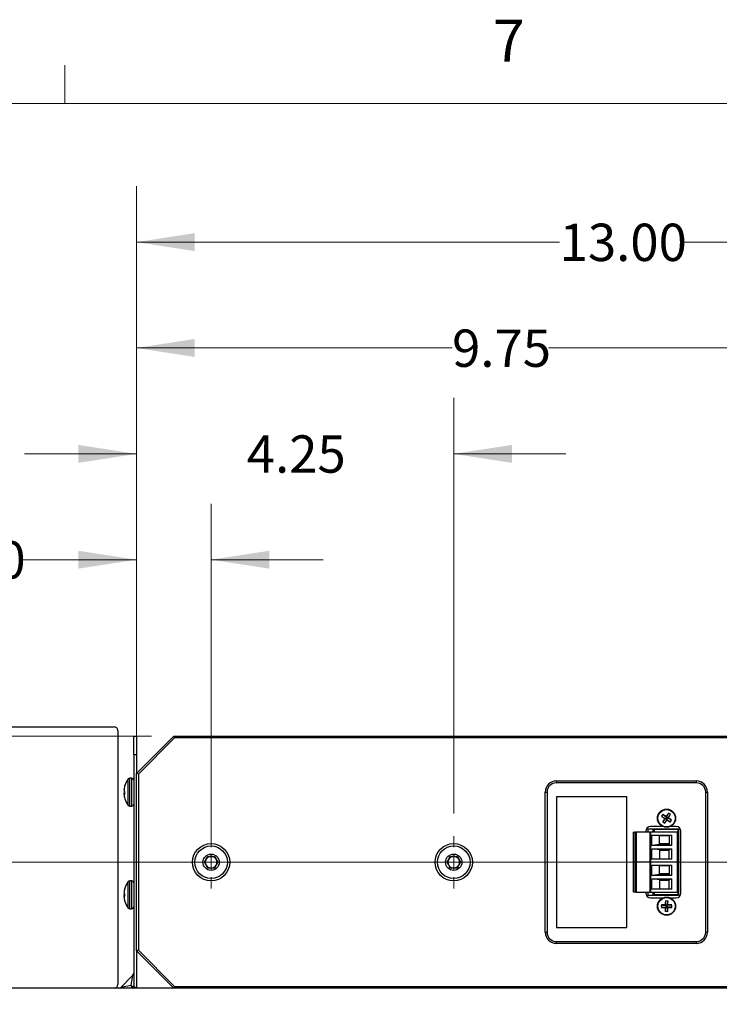
# Model space of a CAD drawing. Units: inches. Extents: x 2.6 to 99.5, y 1.2 to 65.
# Drawn here: x 15 to 24.3, y 51.8 to 65 of the extents above; entities that cross this region are included whole.
import ezdxf

# ---------------------------------------------------------------- set-up
doc = ezdxf.new("R2010")
doc.units = ezdxf.units.IN
doc.header["$MEASUREMENT"] = 0
doc.styles.add('SLDTEXTSTYLE0', font='TXT', dxfattribs={"width": 0.75})
doc.dimstyles.new('SLDDIMSTYLE0', dxfattribs={"dimtxt": 0.5, "dimasz": 0.78, "dimexe": 0, "dimexo": 0.0625, "dimgap": 0.125, "dimtad": 0, "dimlfac": 0.6, "dimrnd": 1e-09, "dimzin": 12, "dimdsep": 46, "dimtxsty": 'SLDTEXTSTYLE0', "dimsah": 1, "dimcen": 0.09, "dimadec": 0, "dimazin": 3, "dimtfac": 1, "dimtofl": 0, "dimtmove": 0, "dimatfit": 3, "dimfxl": 0, "dimfrac": 2, "dimtolj": 1, "dimtzin": 12, "dimarcsym": 0})
doc.dimstyles.new('SLDDIMSTYLE1', dxfattribs={"dimtxt": 0.5, "dimasz": 0.78, "dimexe": 0, "dimexo": 0.0625, "dimgap": 0.125, "dimtad": 0, "dimlfac": 0.6, "dimrnd": 1e-09, "dimzin": 4, "dimdsep": 46, "dimtxsty": 'SLDTEXTSTYLE0', "dimsah": 1, "dimcen": 0.09, "dimadec": 0, "dimazin": 1, "dimtfac": 1, "dimtmove": 0, "dimatfit": 0, "dimfxl": 0, "dimfrac": 2, "dimtolj": 1, "dimtzin": 12, "dimarcsym": 0})
doc.dimstyles.new('SLDDIMSTYLE2', dxfattribs={"dimtxt": 0.5, "dimasz": 0.78, "dimexe": 0, "dimexo": 0.0625, "dimgap": 0.125, "dimtad": 0, "dimlfac": 0.6, "dimrnd": 1e-09, "dimzin": 4, "dimdsep": 46, "dimtxsty": 'SLDTEXTSTYLE0', "dimsah": 1, "dimcen": 0.09, "dimadec": 0, "dimazin": 1, "dimtfac": 1, "dimtofl": 0, "dimtmove": 0, "dimatfit": 3, "dimfxl": 0, "dimfrac": 2, "dimtolj": 1, "dimtzin": 12, "dimarcsym": 0})
doc.dimstyles.new('SLDDIMSTYLE3', dxfattribs={"dimtxt": 0.5, "dimasz": 0.78, "dimexe": 0, "dimexo": 0.0625, "dimgap": 0.125, "dimtad": 0, "dimlfac": 0.6, "dimrnd": 1e-09, "dimzin": 12, "dimdsep": 46, "dimtxsty": 'SLDTEXTSTYLE0', "dimsah": 1, "dimcen": 0.09, "dimadec": 0, "dimazin": 3, "dimtfac": 1, "dimtmove": 0, "dimatfit": 0, "dimfxl": 0, "dimfrac": 2, "dimtolj": 1, "dimtzin": 12, "dimarcsym": 0})

# ---------------------------------------------------------------- blocks, each defined once
blk = doc.blocks.new('_D_14')
at = {"color": 7, "linetype": 'Continuous', "lineweight": 0, "ltscale": 6}
for p, q in [((11.214, 55.38), (11.214, 56.88)), ((16.73, 55.38), (10.464, 55.38)), ((16.73, 52.005), (10.464, 52.005)), ((11.214, 52.005), (11.214, 50.505))]:
    blk.add_line(p, q, dxfattribs=at)
at = {"color": 7, "linetype": 'Continuous', "lineweight": 18, "ltscale": 6}
for points in [[(11.214, 55.38), (11.334, 56.16), (11.094, 56.16)], [(11.214, 52.005), (11.094, 51.225), (11.334, 51.225)]]:
    blk.add_solid(points, dxfattribs=at)
at = {"color": 7, "linetype": 'Continuous', "lineweight": 18, "ltscale": 6, "insert": (10.967, 53.046), "char_height": 0.5, "attachment_point": 1, "rotation": 90, "style": 'SLDTEXTSTYLE0'}
blk.add_mtext('3.38', dxfattribs=at)
blk = doc.blocks.new('_D_15')
at = {"color": 7, "linetype": 'Continuous', "lineweight": 0, "ltscale": 6}
for p, q in [((12.632, 53.692), (12.632, 55.192)), ((29.23, 53.692), (11.882, 53.692)), ((16.73, 52.005), (11.882, 52.005)), ((12.632, 52.005), (12.632, 50.113))]:
    blk.add_line(p, q, dxfattribs=at)
at = {"color": 7, "linetype": 'Continuous', "lineweight": 18, "ltscale": 6}
for points in [[(12.632, 53.692), (12.752, 54.472), (12.512, 54.472)], [(12.632, 52.005), (12.512, 51.225), (12.752, 51.225)]]:
    blk.add_solid(points, dxfattribs=at)
at = {"color": 7, "linetype": 'Continuous', "lineweight": 18, "ltscale": 6, "insert": (12.384, 48.82), "char_height": 0.5, "attachment_point": 1, "rotation": 90, "style": 'SLDTEXTSTYLE0'}
blk.add_mtext('1.69', dxfattribs=at)
blk = doc.blocks.new('_D_16')
at = {"color": 7, "linetype": 'Continuous', "lineweight": 0, "ltscale": 6}
for p, q in [((16.53, 55.18), (16.53, 58.492)), ((17.53, 53.992), (17.53, 58.492)), ((16.53, 57.742), (15.013, 57.742)), ((17.53, 57.742), (19.03, 57.742))]:
    blk.add_line(p, q, dxfattribs=at)
at = {"color": 7, "linetype": 'Continuous', "lineweight": 18, "ltscale": 6}
for points in [[(16.53, 57.742), (15.75, 57.862), (15.75, 57.622)], [(17.53, 57.742), (18.31, 57.622), (18.31, 57.862)]]:
    blk.add_solid(points, dxfattribs=at)
at = {"color": 7, "linetype": 'Continuous', "lineweight": 18, "ltscale": 6, "insert": (13.72, 57.989), "char_height": 0.5, "attachment_point": 1, "style": 'SLDTEXTSTYLE0'}
blk.add_mtext('1.00', dxfattribs=at)
blk = doc.blocks.new('_D_17')
at = {"color": 7, "linetype": 'Continuous', "lineweight": 0, "ltscale": 6}
for p, q in [((16.53, 55.18), (16.53, 59.909)), ((20.78, 54.342), (20.78, 59.909)), ((16.53, 59.159), (15.03, 59.159)), ((20.78, 59.159), (22.28, 59.159))]:
    blk.add_line(p, q, dxfattribs=at)
at = {"color": 7, "linetype": 'Continuous', "lineweight": 18, "ltscale": 6}
for points in [[(16.53, 59.159), (15.75, 59.279), (15.75, 59.039)], [(20.78, 59.159), (21.56, 59.039), (21.56, 59.279)]]:
    blk.add_solid(points, dxfattribs=at)
at = {"color": 7, "linetype": 'Continuous', "lineweight": 18, "ltscale": 6, "insert": (18.008, 59.407), "char_height": 0.5, "attachment_point": 1, "style": 'SLDTEXTSTYLE0'}
blk.add_mtext('4.25', dxfattribs=at)
blk = doc.blocks.new('_D_18')
at = {"color": 7, "linetype": 'Continuous', "lineweight": 0, "ltscale": 6}
for p, q in [((16.53, 55.18), (16.53, 61.327)), ((26.28, 54.342), (26.28, 61.327)), ((16.53, 60.577), (20.758, 60.577)), ((26.28, 60.577), (22.051, 60.577))]:
    blk.add_line(p, q, dxfattribs=at)
at = {"color": 7, "linetype": 'Continuous', "lineweight": 18, "ltscale": 6}
for points in [[(16.53, 60.577), (17.31, 60.457), (17.31, 60.697)], [(26.28, 60.577), (25.5, 60.697), (25.5, 60.457)]]:
    blk.add_solid(points, dxfattribs=at)
at = {"color": 7, "linetype": 'Continuous', "lineweight": 18, "ltscale": 6, "insert": (20.758, 60.824), "char_height": 0.5, "attachment_point": 1, "style": 'SLDTEXTSTYLE0'}
blk.add_mtext('9.75', dxfattribs=at)
blk = doc.blocks.new('_D_19')
at = {"color": 7, "linetype": 'Continuous', "lineweight": 0, "ltscale": 6}
for p, q in [((16.53, 55.18), (16.53, 62.744)), ((29.53, 54.342), (29.53, 62.744)), ((16.53, 61.994), (22.199, 61.994)), ((29.53, 61.994), (23.861, 61.994))]:
    blk.add_line(p, q, dxfattribs=at)
at = {"color": 7, "linetype": 'Continuous', "lineweight": 18, "ltscale": 6}
for points in [[(16.53, 61.994), (17.31, 61.874), (17.31, 62.114)], [(29.53, 61.994), (28.75, 62.114), (28.75, 61.874)]]:
    blk.add_solid(points, dxfattribs=at)
at = {"color": 7, "linetype": 'Continuous', "lineweight": 18, "ltscale": 6, "insert": (22.199, 62.241), "char_height": 0.5, "attachment_point": 1, "style": 'SLDTEXTSTYLE0'}
blk.add_mtext('13.00', dxfattribs=at)
blk = doc.blocks.new('SW_CENTERMARKSYMBOL_2')
at = {"color": 0, "linetype": 'Continuous', "lineweight": 18, "ltscale": 6}
for p, q in [((0, 0.2), (0, 0.35)), ((-0.2, 0), (-0.35, 0)), ((0, 0), (-0.1, 0)), ((0, 0), (0, 0.1)), ((0, 0), (0, -0.1)), ((0, 0), (0.1, 0)), ((0.2, 0), (0.35, 0)), ((0, -0.2), (0, -0.35))]:
    blk.add_line(p, q, dxfattribs=at)
blk = doc.blocks.new('SW_CENTERMARKSYMBOL_3')
at = {"color": 0, "linetype": 'Continuous', "lineweight": 18, "ltscale": 6}
for p, q in [((0, 0.2), (0, 0.35)), ((-0.2, 0), (-0.35, 0)), ((0, 0), (-0.1, 0)), ((0, 0), (0, 0.1)), ((0, 0), (0, -0.1)), ((0, 0), (0.1, 0)), ((0.2, 0), (0.35, 0)), ((0, -0.2), (0, -0.35))]:
    blk.add_line(p, q, dxfattribs=at)

msp = doc.modelspace()

# ---------------------------------------------------------------- linework, layer by layer
at = {"color": 7, "linetype": 'Continuous', "lineweight": 18, "ltscale": 6}
for p, q in [((15.569, 63.852), (15.569, 64.361)), ((3.758, 63.852), (98.258, 63.852))]:
    msp.add_line(p, q, dxfattribs=at)
at = {"color": 7, "linetype": 'Continuous', "lineweight": 25, "ltscale": 6}
for p, q in [((14.83, 55.505), (16.23, 55.505)), ((16.28, 55.455), (16.28, 52.055)), ((16.494, 55.38), (16.53, 55.38)), ((16.494, 55.13), (16.494, 55.38)), ((16.53, 55.38), (16.53, 55.13)), ((16.53, 54.88), (17.03, 55.38)), ((17.04, 55.355), (17.03, 55.38)), ((17.03, 55.38), (30.03, 55.38)), ((17.04, 55.355), (16.555, 54.87)), ((30.019, 55.355), (17.04, 55.355)), ((16.53, 55.13), (16.494, 55.13)), ((16.494, 55.13), (16.494, 52.02)), ((16.53, 55.13), (16.53, 54.88)), ((16.555, 54.87), (16.53, 54.88)), ((16.53, 52.505), (16.53, 54.88)), ((16.555, 54.87), (16.555, 52.515)), ((16.375, 54.714), (16.375, 54.72)), ((16.47, 54.816), (16.439, 54.816)), ((22.155, 54.78), (24.03, 54.78)), ((22.155, 54.755), (22.155, 54.78)), ((24.03, 54.755), (22.155, 54.755)), ((24.03, 54.755), (24.03, 54.78)), ((16.363, 54.667), (16.364, 54.667)), ((16.363, 54.666), (16.364, 54.666)), ((16.363, 54.593), (16.364, 54.593)), ((16.375, 54.604), (16.365, 54.603)), ((16.365, 54.581), (16.366, 54.574)), ((16.375, 54.597), (16.375, 54.635)), ((22.005, 52.755), (22.005, 54.63)), ((22.005, 54.63), (22.03, 54.63)), ((22.03, 54.63), (22.03, 52.755)), ((24.155, 52.755), (24.155, 54.63)), ((24.155, 54.63), (24.18, 54.63)), ((24.18, 54.63), (24.18, 52.755)), ((16.375, 54.54), (16.375, 54.54)), ((23.1, 54.567), (22.155, 54.567)), ((22.155, 54.567), (22.155, 52.817)), ((23.1, 52.817), (23.1, 54.567)), ((16.439, 54.443), (16.47, 54.443)), ((23.582, 54.333), (23.629, 54.293)), ((23.656, 54.348), (23.629, 54.293)), ((23.682, 54.331), (23.643, 54.284)), ((23.565, 54.306), (23.619, 54.279)), ((23.58, 54.232), (23.619, 54.279)), ((23.606, 54.215), (23.634, 54.27)), ((23.608, 54.277), (23.619, 54.279)), ((23.629, 54.293), (23.619, 54.279)), ((23.634, 54.27), (23.619, 54.279)), ((23.629, 54.293), (23.626, 54.305)), ((23.629, 54.293), (23.643, 54.284)), ((23.634, 54.27), (23.643, 54.284)), ((23.634, 54.27), (23.636, 54.258)), ((23.68, 54.23), (23.634, 54.27)), ((23.654, 54.286), (23.643, 54.284)), ((23.698, 54.257), (23.643, 54.284)), ((23.195, 54.092), (23.187, 54.092)), ((23.187, 53.692), (23.187, 54.092)), ((23.195, 54.092), (23.217, 54.092)), ((23.195, 53.692), (23.195, 54.092)), ((23.225, 54.092), (23.217, 54.092)), ((23.217, 54.092), (23.217, 53.692)), ((23.408, 54.092), (23.225, 54.092)), ((23.225, 54.092), (23.225, 53.692)), ((23.353, 54.107), (23.353, 54.092)), ((23.383, 54.092), (23.383, 54.139)), ((23.383, 54.139), (23.793, 54.139)), ((23.416, 54.092), (23.408, 54.092)), ((23.408, 54.092), (23.408, 53.692)), ((23.582, 54.169), (23.416, 54.169)), ((23.778, 54.092), (23.416, 54.092)), ((23.416, 54.092), (23.416, 53.692)), ((23.433, 54.054), (23.699, 54.054)), ((23.433, 53.914), (23.433, 54.054)), ((23.433, 54.053), (23.538, 54.049)), ((23.445, 54.132), (23.445, 54.092)), ((23.465, 54.132), (23.445, 54.132)), ((23.465, 54.132), (23.465, 54.092)), ((23.783, 54.132), (23.465, 54.132)), ((23.538, 54.049), (23.664, 54.049)), ((23.538, 53.929), (23.538, 54.049)), ((23.699, 54.054), (23.664, 54.049)), ((23.664, 54.049), (23.664, 53.929)), ((23.76, 54.169), (23.68, 54.169)), ((23.699, 54.054), (23.699, 53.914)), ((23.778, 53.692), (23.778, 54.092)), ((23.783, 54.132), (23.783, 53.253)), ((23.793, 54.139), (23.793, 53.246)), ((23.823, 53.278), (23.823, 54.107)), ((23.433, 53.916), (23.476, 53.919)), ((23.538, 53.929), (23.476, 53.919)), ((23.68, 53.919), (23.476, 53.919)), ((23.664, 53.936), (23.538, 53.936)), ((23.664, 53.929), (23.538, 53.929)), ((23.664, 53.929), (23.68, 53.919)), ((23.699, 53.914), (23.68, 53.919)), ((23.699, 53.914), (23.433, 53.914)), ((23.433, 53.871), (23.699, 53.871)), ((23.433, 53.731), (23.433, 53.871)), ((23.433, 53.869), (23.476, 53.866)), ((23.68, 53.866), (23.476, 53.866)), ((23.538, 53.856), (23.476, 53.866)), ((23.538, 53.856), (23.538, 53.736)), ((23.664, 53.856), (23.538, 53.856)), ((23.664, 53.849), (23.538, 53.849)), ((23.664, 53.856), (23.68, 53.866)), ((23.664, 53.736), (23.664, 53.856)), ((23.699, 53.871), (23.68, 53.866)), ((23.699, 53.871), (23.699, 53.731)), ((17.44, 53.692), (17.485, 53.77)), ((17.485, 53.614), (17.44, 53.692)), ((17.485, 53.77), (17.575, 53.77)), ((17.575, 53.77), (17.62, 53.692)), ((17.62, 53.692), (17.575, 53.614)), ((20.69, 53.692), (20.735, 53.77)), ((20.735, 53.614), (20.69, 53.692)), ((20.735, 53.77), (20.825, 53.77)), ((20.825, 53.77), (20.87, 53.692)), ((20.87, 53.692), (20.825, 53.614)), ((23.195, 53.692), (23.187, 53.692)), ((23.187, 53.292), (23.187, 53.692)), ((23.195, 53.692), (23.217, 53.692)), ((23.195, 53.292), (23.195, 53.692)), ((23.225, 53.692), (23.217, 53.692)), ((23.217, 53.692), (23.217, 53.292)), ((23.408, 53.692), (23.225, 53.692)), ((23.225, 53.692), (23.225, 53.292)), ((23.416, 53.692), (23.408, 53.692)), ((23.408, 53.692), (23.408, 53.292)), ((23.778, 53.692), (23.416, 53.692)), ((23.416, 53.692), (23.416, 53.292)), ((23.433, 53.732), (23.538, 53.736)), ((23.699, 53.731), (23.433, 53.731)), ((23.433, 53.654), (23.699, 53.654)), ((23.433, 53.514), (23.433, 53.654)), ((23.433, 53.653), (23.538, 53.649)), ((23.538, 53.736), (23.664, 53.736)), ((23.664, 53.736), (23.699, 53.731)), ((23.699, 53.654), (23.664, 53.649)), ((23.699, 53.654), (23.699, 53.514)), ((23.778, 53.292), (23.778, 53.692)), ((17.575, 53.614), (17.485, 53.614)), ((20.825, 53.614), (20.735, 53.614)), ((23.538, 53.529), (23.476, 53.519)), ((23.538, 53.649), (23.664, 53.649)), ((23.538, 53.529), (23.538, 53.649)), ((23.664, 53.536), (23.538, 53.536)), ((23.664, 53.529), (23.538, 53.529)), ((23.664, 53.649), (23.664, 53.529)), ((23.664, 53.529), (23.68, 53.519)), ((16.47, 53.441), (16.439, 53.441)), ((23.433, 53.516), (23.476, 53.519)), ((23.699, 53.514), (23.433, 53.514)), ((23.433, 53.471), (23.699, 53.471)), ((23.433, 53.331), (23.433, 53.471)), ((23.433, 53.469), (23.476, 53.466)), ((23.68, 53.519), (23.476, 53.519)), ((23.68, 53.466), (23.476, 53.466)), ((23.538, 53.456), (23.476, 53.466)), ((23.538, 53.456), (23.538, 53.336)), ((23.664, 53.456), (23.538, 53.456)), ((23.664, 53.449), (23.538, 53.449)), ((23.664, 53.456), (23.68, 53.466)), ((23.664, 53.336), (23.664, 53.456)), ((23.699, 53.514), (23.68, 53.519)), ((23.699, 53.471), (23.68, 53.466)), ((23.699, 53.471), (23.699, 53.331)), ((16.363, 53.292), (16.364, 53.292)), ((16.363, 53.291), (16.364, 53.291)), ((16.369, 53.323), (16.365, 53.308)), ((16.375, 53.274), (16.365, 53.275)), ((16.375, 53.343), (16.375, 53.345)), ((16.375, 53.236), (16.375, 53.274)), ((23.195, 53.292), (23.187, 53.292)), ((23.217, 53.292), (23.195, 53.292)), ((23.225, 53.292), (23.217, 53.292)), ((23.225, 53.292), (23.408, 53.292)), ((23.353, 53.292), (23.353, 53.278)), ((23.383, 53.246), (23.383, 53.292)), ((23.416, 53.292), (23.408, 53.292)), ((23.416, 53.292), (23.778, 53.292)), ((23.433, 53.332), (23.538, 53.336)), ((23.699, 53.331), (23.433, 53.331)), ((23.445, 53.292), (23.445, 53.253)), ((23.465, 53.292), (23.465, 53.253)), ((23.538, 53.336), (23.664, 53.336)), ((23.664, 53.336), (23.699, 53.331)), ((16.363, 53.219), (16.364, 53.219)), ((16.365, 53.235), (16.375, 53.236)), ((16.366, 53.199), (16.369, 53.187)), ((16.375, 53.165), (16.375, 53.167)), ((23.793, 53.246), (23.383, 53.246)), ((23.416, 53.216), (23.582, 53.216)), ((23.445, 53.253), (23.465, 53.253)), ((23.783, 53.253), (23.465, 53.253)), ((23.615, 53.173), (23.623, 53.112)), ((23.647, 53.173), (23.64, 53.112)), ((23.68, 53.216), (23.76, 53.216)), ((16.439, 53.068), (16.47, 53.068)), ((23.562, 53.119), (23.623, 53.112)), ((23.562, 53.088), (23.623, 53.095)), ((23.623, 53.112), (23.614, 53.12)), ((23.614, 53.087), (23.623, 53.095)), ((23.615, 53.034), (23.623, 53.095)), ((23.623, 53.112), (23.623, 53.095)), ((23.623, 53.112), (23.64, 53.112)), ((23.64, 53.095), (23.623, 53.095)), ((23.648, 53.12), (23.64, 53.112)), ((23.7, 53.119), (23.64, 53.112)), ((23.64, 53.095), (23.64, 53.112)), ((23.647, 53.034), (23.64, 53.095)), ((23.64, 53.095), (23.648, 53.087)), ((23.7, 53.088), (23.64, 53.095)), ((22.005, 52.755), (22.03, 52.755)), ((22.155, 52.817), (23.1, 52.817)), ((24.155, 52.755), (24.18, 52.755)), ((22.155, 52.605), (22.155, 52.63)), ((22.155, 52.63), (24.03, 52.63)), ((24.03, 52.605), (22.155, 52.605)), ((24.03, 52.605), (24.03, 52.63)), ((16.555, 52.515), (16.53, 52.505)), ((16.53, 52.505), (16.53, 52.02)), ((17.03, 52.005), (16.53, 52.505)), ((16.555, 52.515), (17.04, 52.03)), ((16.482, 52.179), (16.32, 52.016)), ((35.386, 52.005), (11.138, 52.005)), ((16.494, 52.02), (16.53, 52.02)), ((17.03, 52.005), (17.04, 52.03)), ((17.04, 52.03), (30.019, 52.03))]:
    msp.add_line(p, q, dxfattribs=at)
at = {"color": 8, "linetype": 'Continuous', "lineweight": 25, "ltscale": 6}
for p, q in [((16.42, 54.453), (16.42, 54.807)), ((16.439, 54.443), (16.439, 54.816)), ((16.47, 54.443), (16.47, 54.816)), ((16.363, 54.668), (16.364, 54.668)), ((16.364, 54.666), (16.363, 54.666)), ((16.364, 54.664), (16.363, 54.664)), ((16.363, 54.663), (16.364, 54.663)), ((16.364, 54.661), (16.363, 54.661)), ((16.363, 54.618), (16.364, 54.618)), ((16.363, 54.616), (16.365, 54.616)), ((16.364, 54.613), (16.363, 54.613)), ((16.363, 54.612), (16.363, 54.612)), ((16.364, 54.61), (16.363, 54.61)), ((16.363, 54.608), (16.375, 54.609)), ((16.375, 54.606), (16.363, 54.605)), ((16.365, 54.681), (16.366, 54.681)), ((16.365, 54.68), (16.365, 54.68)), ((16.365, 54.68), (16.366, 54.68)), ((16.366, 54.679), (16.365, 54.679)), ((16.366, 54.629), (16.365, 54.629)), ((16.365, 54.629), (16.366, 54.629)), ((16.365, 54.618), (16.375, 54.619)), ((16.375, 54.618), (16.365, 54.618)), ((16.375, 54.604), (16.365, 54.603)), ((16.42, 53.078), (16.42, 53.432)), ((16.439, 53.068), (16.439, 53.441)), ((16.47, 53.068), (16.47, 53.441)), ((16.363, 53.291), (16.363, 53.291)), ((16.364, 53.289), (16.363, 53.289)), ((16.363, 53.288), (16.364, 53.288)), ((16.364, 53.286), (16.363, 53.286)), ((16.365, 53.306), (16.366, 53.306)), ((16.365, 53.306), (16.365, 53.306)), ((16.366, 53.305), (16.365, 53.305)), ((16.363, 53.241), (16.364, 53.241)), ((16.363, 53.237), (16.375, 53.238)), ((16.364, 53.238), (16.363, 53.238)), ((16.365, 53.235), (16.363, 53.235)), ((16.363, 53.233), (16.364, 53.233)), ((16.364, 53.23), (16.363, 53.23)), ((16.366, 53.254), (16.365, 53.254)), ((16.365, 53.254), (16.366, 53.254)), ((16.373, 53.25), (16.365, 53.249)), ((16.365, 53.25), (16.373, 53.25)), ((16.459, 52.04), (16.482, 52.179)), ((16.459, 52.04), (16.32, 52.016))]:
    msp.add_line(p, q, dxfattribs=at)
at = {"color": 7, "linetype": 'Continuous', "lineweight": 25, "ltscale": 6, "flags": 128}
for points in [[(16.367, 53.314), (16.366, 53.311), (16.365, 53.306)], [(16.375, 53.345), (16.373, 53.338), (16.369, 53.323)], [(16.367, 53.252), (16.366, 53.254), (16.365, 53.256)], [(16.369, 53.187), (16.373, 53.172), (16.375, 53.165)], [(16.53, 52.02), (16.529, 52.01), (16.527, 52.005)]]:
    msp.add_lwpolyline(points, dxfattribs=at)
at = {"color": 7, "linetype": 'Continuous', "lineweight": 25, "ltscale": 36}
for centre, radius in [((23.631, 54.281), 0.122), ((23.631, 54.281), 0.116), ((17.53, 53.692), 0.25), ((20.78, 53.692), 0.25), ((17.53, 53.692), 0.218), ((17.53, 53.692), 0.109), ((20.78, 53.692), 0.218), ((20.78, 53.692), 0.109), ((23.631, 53.103), 0.122), ((23.631, 53.103), 0.116)]:
    msp.add_circle(centre, radius, dxfattribs=at)
for centre, radius, start, end in [((16.23, 55.455), 0.05, 0, 90), ((16.656, 54.63), 0.295, 162.2265, 169.7289), ((16.648, 54.633), 0.286, 162.4105, 170.6072), ((16.653, 54.626), 0.292, 162.5475, 170.6421), ((16.656, 54.63), 0.295, 143.1138, 162.2265), ((16.439, 54.793), 0.0239, 90, 143.1138), ((16.47, 54.793), 0.0239, 360, 90), ((22.155, 54.63), 0.15, 90, 180), ((22.155, 54.63), 0.125, 90, 180), ((24.03, 54.63), 0.15, 0, 90), ((24.03, 54.63), 0.125, 0, 90), ((16.497, 54.657), 0.134, 169.9156, 175.2147), ((16.513, 54.655), 0.15, 170.4677, 175.478), ((16.575, 54.649), 0.212, 171.9961, 176.2039), ((16.642, 54.638), 0.279, 173.0111, 176.6821), ((16.45, 54.661), 0.0869, 186.1203, 192.6164), ((16.512, 54.656), 0.149, 184.604, 189.5841), ((16.527, 54.655), 0.164, 184.3598, 186.652), ((16.512, 54.604), 0.149, 170.4159, 175.396), ((16.527, 54.605), 0.164, 173.348, 175.6402), ((16.45, 54.599), 0.0869, 167.3836, 173.8797), ((16.642, 54.622), 0.279, 183.3187, 184.7462), ((16.384, 54.594), 0.0209, 153.4526, 166.2681), ((16.575, 54.611), 0.212, 183.7961, 188.0039), ((16.513, 54.605), 0.15, 184.522, 189.5323), ((16.497, 54.603), 0.134, 184.7853, 190.0844), ((16.614, 54.638), 0.252, 165.2877, 169.9883), ((16.397, 54.673), 0.0445, 225.1108, 240.569), ((16.423, 54.655), 0.0629, 203.1729, 211.9014), ((16.397, 54.587), 0.0445, 119.431, 134.8892), ((16.388, 54.63), 0.0351, 230.6001, 248.7292), ((16.648, 54.627), 0.286, 189.3928, 197.5895), ((16.656, 54.63), 0.295, 191.0305, 197.7735), ((16.656, 54.63), 0.295, 197.7735, 216.8862), ((16.439, 54.467), 0.0239, 216.8862, 270), ((16.47, 54.467), 0.0239, 270, 0), ((23.83, 54.152), 0.307, 143.8971, 149.7877), ((22.562, 52.648), 1.969, 57.2789, 58.8029), ((25.266, 53.215), 1.969, 144.8818, 146.4059), ((21.998, 55.351), 1.969, 327.2789, 328.8029), ((23.501, 54.083), 0.307, 53.8971, 59.7877), ((24.697, 55.917), 1.969, 234.8818, 236.4059), ((25.264, 53.212), 1.969, 147.2789, 148.8029), ((23.761, 54.48), 0.307, 233.8971, 239.7877), ((21.996, 55.347), 1.969, 324.8818, 326.4059), ((24.7, 55.915), 1.969, 237.2789, 238.8029), ((22.565, 52.646), 1.969, 54.8818, 56.4059), ((23.432, 54.411), 0.307, 323.8971, 329.7877), ((23.416, 54.107), 0.0625, 90, 180), ((23.76, 54.107), 0.0625, 0, 90), ((17.53, 53.692), 0.078, 150, 210), ((17.53, 53.692), 0.078, 90, 150), ((17.53, 53.692), 0.078, 210, 270), ((17.53, 53.692), 0.078, 30, 90), ((17.53, 53.692), 0.078, 270, 330), ((17.53, 53.692), 0.078, 330, 30), ((20.78, 53.692), 0.078, 150, 210), ((20.78, 53.692), 0.078, 90, 150), ((20.78, 53.692), 0.078, 210, 270), ((20.78, 53.692), 0.078, 30, 90), ((20.78, 53.692), 0.078, 270, 330), ((20.78, 53.692), 0.078, 330, 30), ((16.656, 53.255), 0.295, 143.1138, 162.2265), ((16.439, 53.418), 0.0239, 90, 143.1138), ((16.47, 53.418), 0.0239, 360, 90), ((16.54, 53.278), 0.177, 171.231, 175.8411), ((16.513, 53.28), 0.15, 170.4677, 175.478), ((16.613, 53.269), 0.251, 172.6313, 176.5039), ((16.655, 53.259), 0.292, 175.4045, 176.7551), ((16.412, 53.289), 0.0488, 188.3651, 196.9632), ((16.485, 53.284), 0.122, 185.1118, 190.6074), ((16.512, 53.281), 0.149, 184.604, 189.5841), ((16.631, 53.261), 0.269, 161.8624, 170.317), ((16.657, 53.255), 0.296, 162.6893, 170.7427), ((16.413, 53.287), 0.0546, 209.7774, 226.111), ((23.416, 53.278), 0.0625, 180, 270), ((23.76, 53.278), 0.0625, 270, 0), ((16.512, 53.229), 0.149, 170.4159, 175.396), ((16.485, 53.226), 0.122, 169.3926, 174.8882), ((16.655, 53.251), 0.292, 183.2449, 184.9216), ((16.412, 53.221), 0.0488, 163.0368, 171.6349), ((16.613, 53.241), 0.251, 183.4961, 187.3687), ((16.54, 53.232), 0.177, 184.1589, 188.769), ((16.513, 53.23), 0.15, 184.522, 189.5323), ((16.405, 53.228), 0.0451, 143.3735, 150.9952), ((16.657, 53.255), 0.296, 189.2573, 197.3107), ((16.631, 53.249), 0.269, 189.6844, 193.3776), ((16.656, 53.255), 0.295, 197.7735, 216.8862), ((25.583, 53.105), 1.969, 178.0394, 179.5635), ((23.631, 52.866), 0.307, 87.0547, 92.9453), ((21.679, 53.105), 1.969, 0.4365, 1.9606), ((16.439, 53.092), 0.0239, 216.8862, 270), ((16.47, 53.092), 0.0239, 270, 0), ((23.868, 53.103), 0.307, 177.0547, 182.9453), ((23.629, 51.152), 1.969, 90.4365, 91.9606), ((23.629, 55.055), 1.969, 268.0394, 269.5635), ((25.583, 53.102), 1.969, 180.4365, 181.9606), ((23.631, 53.341), 0.307, 267.0547, 272.9453), ((21.679, 53.102), 1.969, 358.0394, 359.5635), ((23.633, 51.152), 1.969, 88.0394, 89.5635), ((23.633, 55.055), 1.969, 270.4365, 271.9606), ((23.394, 53.103), 0.307, 357.0547, 2.9453), ((22.155, 52.755), 0.15, 180, 270), ((22.155, 52.755), 0.125, 180, 270), ((24.03, 52.755), 0.15, 270, 0), ((24.03, 52.755), 0.125, 270, 0), ((16.455, 52.207), 0.039, 314.301, 0), ((16.23, 52.055), 0.05, 270, 0), ((16.292, 52.044), 0.039, 270, 314.5638), ((16.402, 52.022), 0.065, 345.0293, 3.0727), ((16.444, 52.054), 0.037, 307.9809, 322.0191), ((16.477, 52.097), 0.065, 266.9273, 284.9707), ((16.479, 52.02), 0.015, 270, 0)]:
    msp.add_arc(centre, radius, start, end, dxfattribs=at)
for major_axis, start_param, end_param in [((-0.024, 0.039), 3.13099, 4.200831), ((0.039, -0.024), 5.223947, 6.293788)]:
    msp.add_ellipse((16.455, 52.044), major_axis=major_axis, ratio=0.017223, start_param=start_param, end_param=end_param, dxfattribs=at)
at = {"color": 7, "linetype": 'Continuous', "lineweight": 25, "ltscale": 6}
for points, knots in [([(16.363, 54.667), (16.363, 54.667), (16.363, 54.667), (16.363, 54.667), (16.363, 54.667), (16.363, 54.668), (16.363, 54.668), (16.363, 54.668)], [0, 0, 0, 0, 0.167735, 0.398487, 0.622739, 0.853495, 1, 1, 1, 1]), ([(16.363, 54.666), (16.363, 54.666), (16.363, 54.666), (16.363, 54.666), (16.363, 54.666), (16.363, 54.667), (16.363, 54.667), (16.363, 54.667)], [0, 0, 0, 0, 0.212255, 0.430664, 0.642919, 0.861332, 1, 1, 1, 1]), ([(16.363, 54.664), (16.363, 54.664), (16.363, 54.664), (16.363, 54.665), (16.363, 54.665), (16.363, 54.665), (16.363, 54.666), (16.363, 54.666)], [0, 0, 0, 0, 0.212255, 0.430664, 0.642919, 0.861332, 1, 1, 1, 1]), ([(16.363, 54.661), (16.363, 54.661), (16.363, 54.661), (16.363, 54.662), (16.363, 54.662), (16.363, 54.663), (16.363, 54.663), (16.363, 54.663)], [0, 0, 0, 0, 0.212255, 0.430664, 0.642919, 0.861332, 1, 1, 1, 1]), ([(16.363, 54.655), (16.363, 54.654), (16.363, 54.654), (16.363, 54.653), (16.363, 54.653), (16.363, 54.652), (16.363, 54.652), (16.363, 54.652)], [0, 0, 0, 0, 0.212255, 0.430664, 0.642919, 0.861332, 1, 1, 1, 1]), ([(16.363, 54.65), (16.363, 54.65), (16.363, 54.65), (16.363, 54.649), (16.363, 54.648), (16.363, 54.648), (16.363, 54.648), (16.363, 54.648)], [0, 0, 0, 0, 0.212255, 0.430664, 0.642919, 0.861332, 1, 1, 1, 1]), ([(16.363, 54.647), (16.363, 54.647), (16.363, 54.646), (16.363, 54.646), (16.363, 54.645), (16.363, 54.645), (16.363, 54.644), (16.363, 54.644)], [0, 0, 0, 0, 0.212255, 0.430664, 0.642919, 0.861332, 1, 1, 1, 1]), ([(16.363, 54.645), (16.363, 54.645), (16.363, 54.644), (16.363, 54.644), (16.363, 54.643), (16.363, 54.643), (16.363, 54.642), (16.363, 54.642)], [0, 0, 0, 0, 0.067655, 0.326155, 0.577373, 0.835878, 1, 1, 1, 1]), ([(16.363, 54.615), (16.363, 54.615), (16.363, 54.616), (16.363, 54.616), (16.363, 54.617), (16.363, 54.617), (16.363, 54.618), (16.363, 54.618)], [0, 0, 0, 0, 0.067655, 0.326155, 0.577373, 0.835878, 1, 1, 1, 1]), ([(16.363, 54.613), (16.363, 54.613), (16.363, 54.614), (16.363, 54.614), (16.363, 54.615), (16.363, 54.615), (16.363, 54.616), (16.363, 54.616)], [0, 0, 0, 0, 0.212255, 0.430664, 0.642919, 0.861332, 1, 1, 1, 1]), ([(16.363, 54.61), (16.363, 54.61), (16.363, 54.61), (16.363, 54.611), (16.363, 54.611), (16.363, 54.612), (16.363, 54.612), (16.363, 54.612)], [0, 0, 0, 0, 0.212255, 0.430664, 0.642919, 0.861332, 1, 1, 1, 1]), ([(16.363, 54.605), (16.363, 54.606), (16.363, 54.606), (16.363, 54.607), (16.363, 54.607), (16.363, 54.608), (16.363, 54.608), (16.363, 54.608)], [0, 0, 0, 0, 0.212255, 0.430664, 0.642919, 0.861332, 1, 1, 1, 1]), ([(16.363, 54.599), (16.363, 54.599), (16.363, 54.598), (16.363, 54.598), (16.363, 54.598), (16.363, 54.597), (16.363, 54.597), (16.363, 54.597)], [0, 0, 0, 0, 0.212255, 0.430664, 0.642919, 0.861332, 1, 1, 1, 1]), ([(16.363, 54.596), (16.363, 54.596), (16.363, 54.596), (16.363, 54.595), (16.363, 54.595), (16.363, 54.595), (16.363, 54.594), (16.363, 54.594)], [0, 0, 0, 0, 0.212255, 0.430664, 0.642919, 0.861332, 1, 1, 1, 1]), ([(16.363, 54.594), (16.363, 54.594), (16.363, 54.594), (16.363, 54.594), (16.363, 54.593), (16.363, 54.593), (16.363, 54.593), (16.363, 54.593)], [0, 0, 0, 0, 0.212255, 0.430664, 0.642919, 0.861332, 1, 1, 1, 1]), ([(16.363, 54.593), (16.363, 54.593), (16.363, 54.593), (16.363, 54.592), (16.363, 54.592), (16.363, 54.592)], [0, 0, 0, 0, 0.254454, 0.710476, 1, 1, 1, 1]), ([(16.365, 54.68), (16.365, 54.68), (16.365, 54.681), (16.365, 54.681), (16.365, 54.681)], [0, 0, 0, 0, 0.490561, 1, 1, 1, 1]), ([(16.365, 54.679), (16.365, 54.679), (16.365, 54.679), (16.365, 54.68), (16.365, 54.68)], [0, 0, 0, 0, 0.490561, 1, 1, 1, 1]), ([(16.365, 54.674), (16.365, 54.674), (16.365, 54.673), (16.365, 54.673), (16.365, 54.672)], [0, 0, 0, 0, 0.4905727, 1, 1, 1, 1]), ([(16.365, 54.642), (16.365, 54.642), (16.365, 54.642), (16.365, 54.642), (16.365, 54.642)], [0, 0, 0, 0, 0.490561, 1, 1, 1, 1]), ([(16.365, 54.631), (16.365, 54.631), (16.365, 54.631), (16.365, 54.631), (16.365, 54.631)], [0, 0, 0, 0, 0.490561, 1, 1, 1, 1]), ([(16.365, 54.629), (16.365, 54.629), (16.365, 54.629), (16.365, 54.629), (16.365, 54.629)], [0, 0, 0, 0, 0.490561, 1, 1, 1, 1]), ([(16.365, 54.618), (16.365, 54.618), (16.365, 54.618), (16.365, 54.618), (16.365, 54.618)], [0, 0, 0, 0, 0.4905605, 1, 1, 1, 1]), ([(16.365, 54.603), (16.365, 54.603), (16.365, 54.603), (16.365, 54.603), (16.365, 54.603)], [0, 0, 0, 0, 0.490573, 1, 1, 1, 1]), ([(16.365, 54.581), (16.365, 54.581), (16.365, 54.581), (16.365, 54.58), (16.365, 54.58)], [0, 0, 0, 0, 0.4905605, 1, 1, 1, 1]), ([(16.365, 54.58), (16.365, 54.58), (16.365, 54.579), (16.365, 54.579), (16.365, 54.578)], [0, 0, 0, 0, 0.490561, 1, 1, 1, 1]), ([(16.363, 53.291), (16.363, 53.291), (16.363, 53.291), (16.363, 53.291), (16.363, 53.291), (16.363, 53.292), (16.363, 53.292), (16.363, 53.292)], [0, 0, 0, 0, 0.212255, 0.430664, 0.642919, 0.861332, 1, 1, 1, 1]), ([(16.363, 53.289), (16.363, 53.289), (16.363, 53.289), (16.363, 53.29), (16.363, 53.29), (16.363, 53.29), (16.363, 53.291), (16.363, 53.291)], [0, 0, 0, 0, 0.212255, 0.430664, 0.642919, 0.861332, 1, 1, 1, 1]), ([(16.363, 53.286), (16.363, 53.286), (16.363, 53.286), (16.363, 53.287), (16.363, 53.287), (16.363, 53.288), (16.363, 53.288), (16.363, 53.288)], [0, 0, 0, 0, 0.212255, 0.430664, 0.642919, 0.861332, 1, 1, 1, 1]), ([(16.363, 53.284), (16.363, 53.284), (16.363, 53.284), (16.363, 53.283), (16.363, 53.283), (16.363, 53.282), (16.363, 53.282), (16.363, 53.282)], [0, 0, 0, 0, 0.212255, 0.430664, 0.642919, 0.861332, 1, 1, 1, 1]), ([(16.363, 53.28), (16.363, 53.279), (16.363, 53.279), (16.363, 53.278), (16.363, 53.278), (16.363, 53.277), (16.363, 53.277), (16.363, 53.277)], [0, 0, 0, 0, 0.212255, 0.430664, 0.642919, 0.861332, 1, 1, 1, 1]), ([(16.363, 53.275), (16.363, 53.275), (16.363, 53.275), (16.363, 53.274), (16.363, 53.273), (16.363, 53.273), (16.363, 53.273), (16.363, 53.273)], [0, 0, 0, 0, 0.212255, 0.430664, 0.642919, 0.861332, 1, 1, 1, 1]), ([(16.363, 53.272), (16.363, 53.272), (16.363, 53.271), (16.363, 53.271), (16.363, 53.27), (16.363, 53.27), (16.363, 53.269), (16.363, 53.269)], [0, 0, 0, 0, 0.212255, 0.430664, 0.642919, 0.861332, 1, 1, 1, 1]), ([(16.365, 53.305), (16.365, 53.305), (16.365, 53.305), (16.365, 53.306), (16.365, 53.306)], [0, 0, 0, 0, 0.490561, 1, 1, 1, 1]), ([(16.365, 53.303), (16.365, 53.302), (16.365, 53.302), (16.365, 53.301), (16.365, 53.301)], [0, 0, 0, 0, 0.490573, 1, 1, 1, 1]), ([(16.365, 53.275), (16.365, 53.275), (16.365, 53.275), (16.365, 53.275), (16.365, 53.275)], [0, 0, 0, 0, 0.490561, 1, 1, 1, 1]), ([(16.365, 53.261), (16.365, 53.261), (16.365, 53.261), (16.365, 53.26), (16.365, 53.26)], [0, 0, 0, 0, 0.490561, 1, 1, 1, 1]), ([(16.363, 53.238), (16.363, 53.238), (16.363, 53.239), (16.363, 53.239), (16.363, 53.24), (16.363, 53.24), (16.363, 53.241), (16.363, 53.241)], [0, 0, 0, 0, 0.212255, 0.430664, 0.642919, 0.861332, 1, 1, 1, 1]), ([(16.363, 53.235), (16.363, 53.235), (16.363, 53.235), (16.363, 53.236), (16.363, 53.236), (16.363, 53.237), (16.363, 53.237), (16.363, 53.237)], [0, 0, 0, 0, 0.212255, 0.430664, 0.642919, 0.861332, 1, 1, 1, 1]), ([(16.363, 53.23), (16.363, 53.231), (16.363, 53.231), (16.363, 53.232), (16.363, 53.232), (16.363, 53.233), (16.363, 53.233), (16.363, 53.233)], [0, 0, 0, 0, 0.212255, 0.430664, 0.642919, 0.861332, 1, 1, 1, 1]), ([(16.363, 53.228), (16.363, 53.228), (16.363, 53.228), (16.363, 53.227), (16.363, 53.227), (16.363, 53.226), (16.363, 53.226), (16.363, 53.226)], [0, 0, 0, 0, 0.212255, 0.430664, 0.642919, 0.861332, 1, 1, 1, 1]), ([(16.363, 53.224), (16.363, 53.224), (16.363, 53.223), (16.363, 53.223), (16.363, 53.223), (16.363, 53.222), (16.363, 53.222), (16.363, 53.222)], [0, 0, 0, 0, 0.212255, 0.430664, 0.642919, 0.861332, 1, 1, 1, 1]), ([(16.363, 53.221), (16.363, 53.221), (16.363, 53.221), (16.363, 53.22), (16.363, 53.22), (16.363, 53.22), (16.363, 53.219), (16.363, 53.219)], [0, 0, 0, 0, 0.212255, 0.430664, 0.642919, 0.861332, 1, 1, 1, 1]), ([(16.363, 53.219), (16.363, 53.219), (16.363, 53.219), (16.363, 53.219), (16.363, 53.218), (16.363, 53.218), (16.363, 53.218), (16.363, 53.218)], [0, 0, 0, 0, 0.212255, 0.430664, 0.642919, 0.861332, 1, 1, 1, 1]), ([(16.365, 53.256), (16.365, 53.256), (16.365, 53.256), (16.365, 53.256), (16.365, 53.256)], [0, 0, 0, 0, 0.490561, 1, 1, 1, 1]), ([(16.365, 53.254), (16.365, 53.254), (16.365, 53.254), (16.365, 53.254), (16.365, 53.254)], [0, 0, 0, 0, 0.490561, 1, 1, 1, 1]), ([(16.365, 53.249), (16.365, 53.249), (16.365, 53.249), (16.365, 53.25), (16.365, 53.25)], [0, 0, 0, 0, 0.490561, 1, 1, 1, 1]), ([(16.365, 53.235), (16.365, 53.235), (16.365, 53.235), (16.365, 53.235), (16.365, 53.235)], [0, 0, 0, 0, 0.490573, 1, 1, 1, 1]), ([(16.365, 53.209), (16.365, 53.209), (16.365, 53.208), (16.365, 53.208), (16.365, 53.207)], [0, 0, 0, 0, 0.490561, 1, 1, 1, 1]), ([(16.365, 53.205), (16.365, 53.205), (16.365, 53.205), (16.365, 53.204), (16.365, 53.204)], [0, 0, 0, 0, 0.4905605, 1, 1, 1, 1]), ([(16.365, 53.205), (16.365, 53.205), (16.365, 53.204), (16.365, 53.204), (16.365, 53.203)], [0, 0, 0, 0, 0.490561, 1, 1, 1, 1]), ([(16.459, 52.04), (16.459, 52.04), (16.459, 52.04), (16.459, 52.04), (16.46, 52.039), (16.462, 52.038), (16.465, 52.036), (16.469, 52.034), (16.472, 52.032), (16.473, 52.032)], [0, 0, 0, 0, 0.013471, 0.028594, 0.067819, 0.161136, 0.386747, 0.691745, 1, 1, 1, 1]), ([(16.459, 52.04), (16.459, 52.04), (16.459, 52.04), (16.459, 52.04), (16.459, 52.039), (16.46, 52.037), (16.462, 52.034), (16.465, 52.03), (16.466, 52.027), (16.467, 52.025)], [0, 0, 0, 0, 0.013471, 0.028594, 0.067819, 0.161136, 0.386747, 0.691745, 1, 1, 1, 1])]:
    msp.add_open_spline(points, degree=3, knots=knots, dxfattribs=at)

# ---------------------------------------------------------------- block references
at = {"color": 7, "linetype": 'Continuous', "lineweight": 0, "ltscale": 6}
for name, p in [('SW_CENTERMARKSYMBOL_2', (17.53, 53.692)), ('SW_CENTERMARKSYMBOL_3', (20.78, 53.692))]:
    msp.add_blockref(name, p, dxfattribs=at)

# ---------------------------------------------------------------- texts
at = {"color": 7, "linetype": 'Continuous', "lineweight": 0, "ltscale": 6, "insert": (21.306, 64.972), "char_height": 0.562, "attachment_point": 1, "style": 'SLDTEXTSTYLE0'}
msp.add_mtext('7', dxfattribs=at)

# ---------------------------------------------------------------- dimensions: what is measured, and where the dimension line sits
at = {"color": 7, "linetype": 'Continuous', "lineweight": 18, "ltscale": 6}
for base, p2, dimstyle, picture, middle in [((29.53, 61.994), (29.53, 54.042), 'SLDDIMSTYLE2', '_D_19', (23.03, 61.994)), ((26.28, 60.577), (26.28, 54.042), 'SLDDIMSTYLE0', '_D_18', (21.405, 60.577)), ((20.78, 59.159), (20.78, 54.042), 'SLDDIMSTYLE3', '_D_17', (18.655, 59.159)), ((17.53, 57.742), (17.53, 53.692), 'SLDDIMSTYLE1', '_D_16', (14.367, 57.742))]:
    dim = msp.add_linear_dim(base=base, p1=(16.53, 54.88), p2=p2, dimstyle=dimstyle, dxfattribs=at)
    dim.commit()
    dim.dimension.update_dxf_attribs({"geometry": picture, "text_midpoint": middle, "dimtype": 160})
for base, p1, p2, picture, middle in [((11.214220515, 55.379961121), (17.029748074, 52.004961121), (17.029748074, 55.379961121), '_D_14', (11.214220515, 53.692461121)), ((12.632, 53.692), (17.03, 52.005), (29.53, 53.692), '_D_15', (12.632, 49.467))]:
    dim = msp.add_linear_dim(base=base, p1=p1, p2=p2, angle=90, dimstyle='SLDDIMSTYLE3', dxfattribs=at)
    dim.commit()
    dim.dimension.update_dxf_attribs({"geometry": picture, "text_midpoint": middle, "dimtype": 160})

doc.saveas('drawing.dxf')
